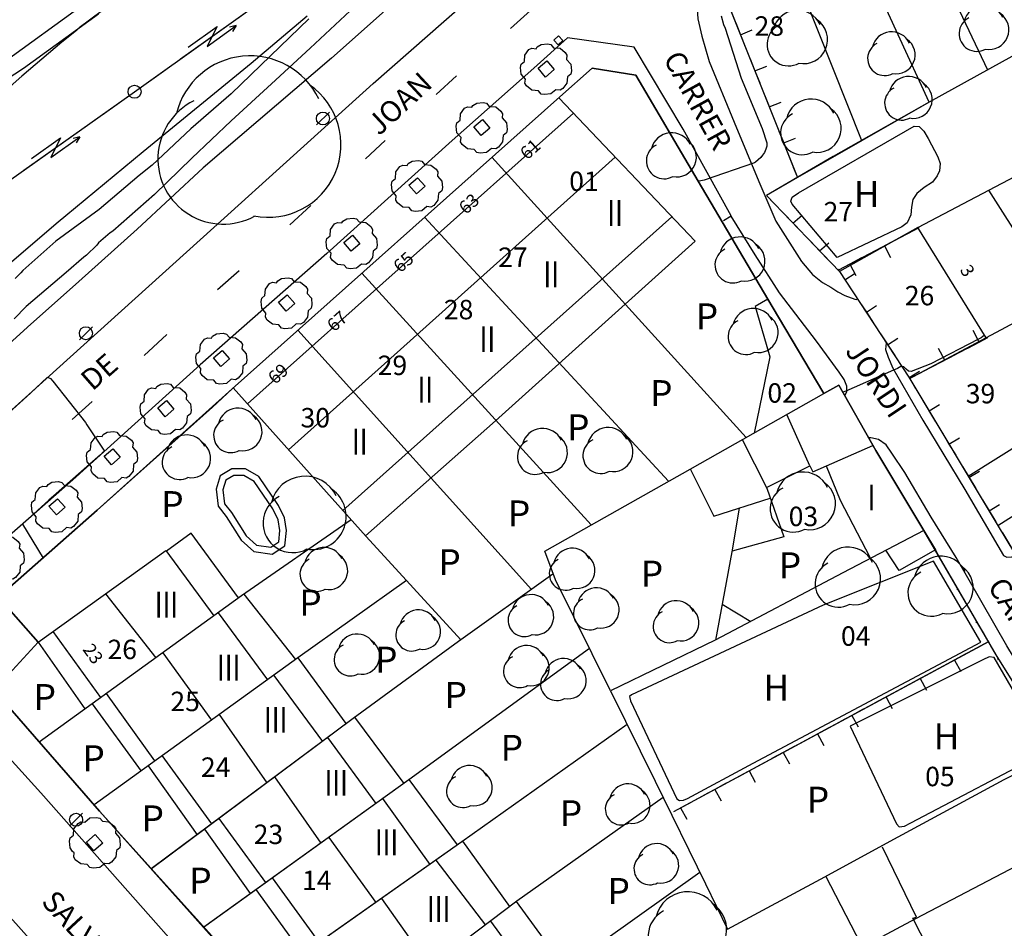
# Model space of a CAD drawing. Extents: x 344644 to 345832, y 4611510 to 4612350.
# Drawn here: x 345078 to 345154, y 4612024 to 4612094 of the extents above; entities that cross this region are included whole.
import ezdxf
from ezdxf.enums import TextEntityAlignment as Align
from ezdxf.lldxf.tags import DXFTag

# ---------------------------------------------------------------- set-up
doc = ezdxf.new("R2010")
doc.units = 0
doc.header["$MEASUREMENT"] = 0
for name, color, linetype in [('-10', 7, 'Continuous'), ('-12', 7, 'Continuous'), ('-14', 7, 'Continuous'), ('-17', 7, 'Continuous'), ('-18', 7, 'Continuous'), ('-19', 7, 'Continuous'), ('-20', 7, 'Continuous'), ('-21', 7, 'Continuous'), ('-22', 7, 'Continuous'), ('-23', 7, 'Continuous'), ('-26', 7, 'Continuous'), ('-27', 7, 'Continuous'), ('-28', 7, 'Continuous'), ('-30', 7, 'Continuous'), ('-31', 7, 'Continuous'), ('-4', 7, 'Continuous'), ('-5', 7, 'Continuous'), ('-8', 7, 'Continuous'), ('-9', 7, 'Continuous'), ('PATTERN_CLASS', 7, 'Continuous')]:
    doc.layers.add(name, color=color, linetype=linetype)
doc.styles.add('txt', font='TXT', dxfattribs={"height": 0.2})
tags = doc.linetypes.add('DASHED', pattern=[0.75, 0.5, -0.25]).pattern_tags.tags
tags[6:7] = [DXFTag(74, 4), DXFTag(75, 0), DXFTag(340, '0'), DXFTag(46, 1.0), DXFTag(50, 0.0), DXFTag(44, 0.0), DXFTag(45, 0.0)]
tags[4:5] = [DXFTag(74, 4), DXFTag(75, 0), DXFTag(340, '0'), DXFTag(46, 1.0), DXFTag(50, 0.0), DXFTag(44, 0.0), DXFTag(45, 0.0)]
tags = doc.linetypes.add('HIDDEN', pattern=[0.375, 0.25, -0.125]).pattern_tags.tags
tags[6:7] = [DXFTag(74, 4), DXFTag(75, 0), DXFTag(340, '0'), DXFTag(46, 1.0), DXFTag(50, 0.0), DXFTag(44, 0.0), DXFTag(45, 0.0)]
tags[4:5] = [DXFTag(74, 4), DXFTag(75, 0), DXFTag(340, '0'), DXFTag(46, 1.0), DXFTag(50, 0.0), DXFTag(44, 0.0), DXFTag(45, 0.0)]

# ---------------------------------------------------------------- blocks, each defined once
blk = doc.blocks.new('FAROLA')
at = {"layer": '-27', "color": 7, "linetype": 'Continuous'}
blk.add_line((-5, -5), (5, 5), dxfattribs=at)
blk.add_circle((0, 0), 5, dxfattribs=at)
blk = doc.blocks.new('REG')
at = {"layer": '-28', "color": 7, "linetype": 'Continuous'}
for p, q in [((0.06, 5), (0, 0)), ((0, 0), (4.99, -0.06)), ((4.99, 5.03), (0.06, 5)), ((4.99, -0.06), (4.99, 5.03))]:
    blk.add_line(p, q, dxfattribs=at)
blk = doc.blocks.new('ARBOL2')
at = {"layer": '-14', "color": 3, "linetype": 'Continuous'}
blk.add_lwpolyline([(-3.96, -16.75), (-5.58, -17.27), (-9.01, -16.71), (-13.14, -13.76), (-14.71, -11.7), (-14.63, -8.46), (-18.13, -4.88), (-19.1, 0.19), (-18.7, 2.6), (-16.27, 4.84), (-16.32, 9.87), (-13.37, 13.99), (-11.32, 15.57), (-8.08, 15.49), (-4.5, 18.98), (0.64, 19.98), (3.09, 19.57), (5.33, 17.13), (10.26, 17.17), (14.45, 14.24), (16.06, 12.18), (15.98, 8.94), (19.48, 5.36), (20.41, 0.21), (19.96, -2.24), (17.63, -4.46), (17.57, -9.41), (14.63, -13.59), (12.58, -15.2), (9.34, -15.12), (5.76, -18.61), (0.67, -19.79), (-1.74, -19.09), (-3.96, -16.75)], dxfattribs=at)
at = {"layer": '-14', "color": 1, "linetype": 'Continuous'}
blk.add_lwpolyline([(-4.02, 4.52), (4.85, 4.57), (4.8, -4.32), (-3.98, -4.25)], close=True, dxfattribs=at)
blk = doc.blocks.new('POSTE')
at = {"layer": '-26', "color": 7, "linetype": 'Continuous'}
blk.add_circle((0, 0), 5, dxfattribs=at)
blk = doc.blocks.new('ARBOL')
at = {"layer": '-14', "color": 3, "linetype": 'Continuous'}
for centre, radius, start, end in [((-0.05, 3.78), 14.62, 25.6137, 166.0433), ((3.44, 1.3), 13.98, 258.5835, 55.1647), ((-5.24, -1.44), 12.55, 116.8373, 298.8549)]:
    blk.add_arc(centre, radius, start, end, dxfattribs=at)

msp = doc.modelspace()

# ---------------------------------------------------------------- linework, layer by layer
at = {"layer": '-10', "color": 7, "linetype": 'Continuous'}
for p, q in [((345115.68, 4612092.98), (345117.21, 4612094.37)), ((345109.93, 4612087.88), (345111.5, 4612089.31)), ((345104.5, 4612082.93), (345106.01, 4612084.32)), ((345098.67, 4612077.82), (345100.28, 4612079.32)), ((345093.09, 4612072.84), (345094.75, 4612074.3)), ((345087.44, 4612067.76), (345089.19, 4612069.36)), ((345081.89, 4612062.81), (345083.43, 4612064.21))]:
    msp.add_line(p, q, dxfattribs=at)
for points in [[(345005.95, 4612000), (345009.52, 4612003.16), (345017.51, 4612010.22), (345025.73, 4612017.68), (345034.87, 4612025.81), (345044.96, 4612034.98), (345053.71, 4612042.76), (345062.58, 4612050.67), (345071.88, 4612058.76), (345081.72, 4612067.61), (345092.79, 4612077.62), (345105.08, 4612088.73), (345119.1, 4612101.08), (345125.79, 4612107.04), (345128.71, 4612109.37), (345132.11, 4612112.07), (345136.54, 4612115.27), (345140.54, 4612118.16), (345146.55, 4612122.29), (345149.71, 4612124.25), (345151.07, 4612124.78), (345152.5, 4612125.11), (345154.06, 4612125.15)], [(345132.09, 4612078.17), (345132.68, 4612078.51), (345128.97, 4612085.21), (345125.2, 4612091.54), (345120.06, 4612092.25), (345117.46, 4612089.9), (345111.17, 4612084.33), (345101.52, 4612075.62), (345091.76, 4612067.03), (345081.93, 4612058.17), (345074.02, 4612051.22), (345073.35, 4612040.76), (345079.47, 4612034.02), (345098.2, 4612012.84), (345109.74, 4612000)], [(345153.24, 4612054.64), (345165.42, 4612062.37), (345168.41, 4612064.05)], [(345098.87, 4612000), (345096.81, 4612002.31), (345084.98, 4612015.57), (345073.15, 4612028.85), (345067.32, 4612035.49), (345064, 4612035.69), (345056.99, 4612036.03), (345053.09, 4612032.55), (345045.73, 4612025.93), (345035.55, 4612016.92), (345025.48, 4612007.9), (345016.56, 4612000)]]:
    msp.add_lwpolyline(points, dxfattribs=at)
at = {"layer": '-12', "color": 3, "linetype": 'Continuous'}
for points in [[(345140.85, 4612075.32), (345137.39, 4612079.43), (345137.28, 4612079.66), (345137.39, 4612079.97), (345137.88, 4612080.3), (345146.79, 4612085.43), (345147.16, 4612085.41), (345147.53, 4612085.04), (345147.86, 4612084.48), (345148.62, 4612083.07), (345148.78, 4612082.56), (345148.74, 4612081.99), (345148.56, 4612081.6), (345148.2, 4612081.13), (345147.55, 4612080.71), (345146.99, 4612080.25), (345146.67, 4612079.77), (345146.58, 4612079.18), (345146.54, 4612078.6), (345146.25, 4612077.98), (345145.84, 4612077.68), (345140.85, 4612075.32)], [(345134.38, 4612036.3), (345151.93, 4612045.64), (345148.28, 4612051.88), (345139.78, 4612048.49), (345124.99, 4612041.58), (345124.85, 4612041.45), (345124.92, 4612041.11), (345128.48, 4612033.56), (345128.7, 4612033.43), (345129, 4612033.46), (345129.32, 4612033.58), (345134.38, 4612036.3)], [(345141.86, 4612039.15), (345145.42, 4612031.62), (345145.64, 4612031.41), (345146.03, 4612031.45), (345146.53, 4612031.7), (345157.18, 4612037.32), (345157.13, 4612037.54), (345156.78, 4612037.85), (345152.94, 4612044.46), (345152.57, 4612044.52), (345152.07, 4612044.29), (345141.86, 4612039.15)]]:
    msp.add_lwpolyline(points, dxfattribs=at)
at = {"layer": '-14', "color": 3, "linetype": 'DASHED'}
for points in [[(345072.32, 4612086.12), (345078.12, 4612089.91), (345083.91, 4612094.1)], [(345099.99, 4612093.93), (345095.68, 4612090.26)], [(345095.68, 4612090.26), (345087.35, 4612083.45), (345080.64, 4612077.91), (345071.42, 4612070)]]:
    msp.add_lwpolyline(points, dxfattribs=at)
at = {"layer": '-17', "color": 7, "linetype": 'Continuous'}
msp.add_line((345132.22, 4612095.46), (345137.78, 4612081.49), dxfattribs=at)
for points in [[(345157.81, 4612037.13), (345153.1, 4612044.66), (345147.54, 4612054.25), (345143.82, 4612060.43), (345140.98, 4612065.46), (345139.83, 4612064.81), (345135.83, 4612071.53), (345130.13, 4612081.19), (345125.33, 4612089.38), (345121.96, 4612089.92), (345119.48, 4612087.71), (345094.21, 4612065.19), (345083.82, 4612055.81), (345076.18, 4612049.12)], [(345137.78, 4612081.49), (345135.39, 4612080.1), (345141.03, 4612074.23), (345146.37, 4612066.09), (345153.19, 4612054.72), (345165.41, 4612034.48), (345174.89, 4612018.1), (345175.94, 4612018.73)], [(345076.18, 4612049.12), (345079.27, 4612045.63), (345075.83, 4612041.95), (345084, 4612032.61), (345108.48, 4612005.19), (345121.1, 4611990.86), (345129.48, 4611981.41), (345138.38, 4611971.54), (345149.88, 4611958.86), (345155.21, 4611958.08)]]:
    msp.add_lwpolyline(points, dxfattribs=at)
at = {"layer": '-18', "color": 1, "linetype": 'Continuous'}
for p, q in [((345144.39, 4612106.93), (345152.43, 4612089.77)), ((345120.53, 4612086.43), (345095.39, 4612064.01)), ((345133.83, 4612061.43), (345114.24, 4612083.04)), ((345102.75, 4612055.79), (345128.11, 4612078.45)), ((345127.86, 4612058.05), (345109.05, 4612078.42)), ((345121.9, 4612054.68), (345104.22, 4612074.11)), ((345117.29, 4612049.71), (345099.28, 4612069.71)), ((345099.12, 4612044.31), (345095.13, 4612049.34)), ((345131.98, 4612048.56), (345134.19, 4612047.24)), ((345093.13, 4612047.91), (345096.94, 4612042.74)), ((345084.08, 4612041.36), (345080.42, 4612046.46)), ((345079.27, 4612045.63), (345082.87, 4612040.49)), ((345103, 4612039.36), (345099.29, 4612044.44)), ((345097.42, 4612043.08), (345101.17, 4612037.99)), ((345088.26, 4612036.48), (345084.52, 4612041.68)), ((345083.42, 4612040.89), (345087.19, 4612035.7)), ((345107.46, 4612034.75), (345103.66, 4612039.85)), ((345101.57, 4612038.29), (345105.29, 4612033.2)), ((345092.64, 4612031.63), (345088.83, 4612036.89)), ((345087.73, 4612036.09), (345091.51, 4612030.79)), ((345111.58, 4612030), (345107.86, 4612035.04)), ((345105.81, 4612033.57), (345109.46, 4612028.5)), ((345096.82, 4612027.11), (345093.2, 4612032.05)), ((345095.64, 4612026.26), (345092.1, 4612031.22)), ((345115.62, 4612025.24), (345111.99, 4612030.29)), ((345109.92, 4612028.83), (345113.73, 4612023.81)), ((345100.92, 4612022.49), (345097.32, 4612027.46)), ((345099.65, 4612021.6), (345096.06, 4612026.56)), ((345119.9, 4612020.48), (345116.13, 4612025.63)), ((345114.12, 4612024.11), (345117.88, 4612019))]:
    msp.add_line(p, q, dxfattribs=at)
at = {"layer": '-18', "color": 1, "linetype": 'HIDDEN'}
for p, q in [((345123.75, 4612083.04), (345098.55, 4612060.48)), ((345157.87, 4612072.06), (345152.55, 4612080.5)), ((345138.73, 4612059.24), (345136.98, 4612063.2)), ((345084.46, 4612049.38), (345088.34, 4612044.44)), ((345088.88, 4612044.83), (345092.62, 4612039.62)), ((345093.21, 4612040.05), (345096.88, 4612034.8)), ((345097.49, 4612035.25), (345101.04, 4612030.14)), ((345101.66, 4612030.58), (345105.29, 4612025.57)), ((345105.73, 4612025.88), (345109.47, 4612020.6))]:
    msp.add_line(p, q, dxfattribs=at)
at = {"layer": '-18', "color": 1, "linetype": 'Continuous'}
for points in [[(345166.54, 4612066.96), (345170.09, 4612069.44), (345165.74, 4612076.28), (345165.74, 4612076.28), (345152.34, 4612069.1), (345147.08, 4612077.62), (345160.06, 4612084.46), (345160.06, 4612084.46), (345157.78, 4612087.57), (345155.29, 4612091.35), (345147.94, 4612087.3), (345143.17, 4612097.71), (345140.61, 4612103.49), (345144.41, 4612106.95), (345150.37, 4612108.03), (345157.43, 4612109.43), (345159.89, 4612104.86), (345159.89, 4612104.86), (345171.73, 4612111.56), (345174.18, 4612108.24), (345179.99, 4612100.33), (345184.47, 4612094.55)], [(345095.92, 4612019.36), (345084, 4612032.61), (345075.83, 4612041.95), (345079.27, 4612045.63), (345076.18, 4612049.12), (345083.82, 4612055.81), (345092.7, 4612063.76), (345094.21, 4612065.19), (345094.21, 4612065.19), (345119.48, 4612087.71), (345119.48, 4612087.71), (345121.96, 4612089.92), (345125.33, 4612089.38), (345130.13, 4612081.19), (345135.83, 4612071.53), (345139.83, 4612064.81), (345140.98, 4612065.46), (345143.82, 4612060.43), (345147.54, 4612054.25), (345141.28, 4612051), (345131.45, 4612045.79), (345123.39, 4612041.88), (345126.81, 4612034.92), (345130.69, 4612026.99), (345132.39, 4612023.5), (345139.9, 4612027.54), (345144.94, 4612030.29), (345153.71, 4612035.05), (345157.81, 4612037.13)], [(345119.39, 4612087.63), (345129.9, 4612076.57), (345114.5, 4612062.7), (345104.48, 4612053.85)], [(345094.28, 4612065.25), (345104.54, 4612053.79), (345111.83, 4612045.81)], [(345123.39, 4612041.88), (345119.15, 4612050.44), (345118.32, 4612052.65), (345129.51, 4612058.99), (345139.83, 4612064.81)], [(345133.53, 4612061.26), (345135.42, 4612057.52), (345136.75, 4612053.76), (345132.75, 4612052.65)], [(345135.39, 4612057.58), (345138.73, 4612059.24), (345138.98, 4612058.77), (345143.59, 4612060.81)], [(345129.53, 4612059), (345131.35, 4612055.36), (345135.69, 4612056.74)], [(345143.4, 4612052.18), (345141.1, 4612056.56), (345140.03, 4612059.21)], [(345133.3, 4612055.98), (345132.74, 4612052.62), (345131.47, 4612045.8)], [(345103.39, 4612055.07), (345094.94, 4612049.21), (345079.34, 4612037.94)], [(345094.71, 4612049.05), (345091.06, 4612054.04), (345089.14, 4612052.65)], [(345079.27, 4612045.63), (345089.09, 4612052.72), (345092.8, 4612047.66)], [(345107.65, 4612050.39), (345099.27, 4612044.42), (345083.57, 4612033.09)], [(345118.93, 4612050.88), (345111.65, 4612045.68), (345103.54, 4612039.76), (345088, 4612028.17)], [(345121.77, 4612045.16), (345107.83, 4612035.02), (345092.04, 4612023.67)], [(345124.66, 4612039.29), (345111.92, 4612030.24), (345096.13, 4612019.12)], [(345127.43, 4612033.65), (345116.17, 4612025.66), (345104.14, 4612016.57), (345100.56, 4612014.13)], [(345146.91, 4612024.33), (345159.15, 4612030.72), (345160.3, 4612029.05), (345162.17, 4612029.75)], [(345139.95, 4612027.61), (345143.85, 4612020.05), (345147.86, 4612022.05), (345146.68, 4612024.36), (345146.97, 4612024.42), (345144.35, 4612029.83)], [(345130.26, 4612027.87), (345120.41, 4612020.85), (345108.13, 4612011.87), (345104.64, 4612009.52)]]:
    msp.add_lwpolyline(points, dxfattribs=at)
at = {"layer": '-19', "color": 7, "linetype": 'Continuous'}
for p, q in [((345133.03, 4612093.42), (345133.77, 4612091.56)), ((345133.4, 4612092.49), (345134.31, 4612092.86)), ((345134.14, 4612090.63), (345134.51, 4612089.7)), ((345134.51, 4612089.7), (345135.42, 4612090.07)), ((345134.51, 4612089.7), (345134.88, 4612088.78)), ((345135.25, 4612087.85), (345135.99, 4612085.99)), ((345135.62, 4612086.92), (345136.53, 4612087.29)), ((345136.36, 4612085.06), (345136.73, 4612084.14)), ((345136.73, 4612084.14), (345137.63, 4612084.51)), ((345136.73, 4612084.14), (345137.1, 4612083.21)), ((345137.47, 4612082.28), (345137.71, 4612081.67)), ((345135.39, 4612080.1), (345136.07, 4612079.39)), ((345136.76, 4612078.67), (345138.13, 4612077.25)), ((345137.44, 4612077.96), (345138.16, 4612078.57)), ((345147.14, 4612077.6), (345146.26, 4612077.13)), ((345138.81, 4612076.54), (345139.5, 4612075.82)), ((345139.5, 4612075.82), (345140.21, 4612076.43)), ((345145.37, 4612076.67), (345143.6, 4612075.73)), ((345144.49, 4612076.2), (345144.95, 4612075.32)), ((345139.5, 4612075.82), (345140.18, 4612075.11)), ((345141.83, 4612074.8), (345140.95, 4612074.33)), ((345142.72, 4612075.27), (345141.83, 4612074.8)), ((345141.83, 4612074.8), (345142.3, 4612073.92)), ((345141.45, 4612073.59), (345142.23, 4612074.1)), ((345142.55, 4612071.92), (345143.1, 4612071.08)), ((345143.1, 4612071.08), (345143.88, 4612071.6)), ((345143.1, 4612071.08), (345143.64, 4612070.25)), ((345144.19, 4612069.41), (345145.29, 4612067.74)), ((345151.79, 4612068.79), (345151.33, 4612069.67)), ((345144.74, 4612068.57), (345145.52, 4612069.09)), ((345150.91, 4612068.32), (345151.79, 4612068.79)), ((345151.79, 4612068.79), (345152.47, 4612069.14)), ((345148.25, 4612066.93), (345150.02, 4612067.86)), ((345149.14, 4612067.39), (345148.67, 4612068.28)), ((345146.39, 4612066.06), (345147.19, 4612066.55)), ((345146.48, 4612066), (345147.37, 4612066.46)), ((345146.39, 4612066.06), (345146.9, 4612065.21)), ((345147.41, 4612064.35), (345148.44, 4612062.63)), ((345147.93, 4612063.49), (345148.73, 4612063.98)), ((345148.96, 4612061.78), (345149.47, 4612060.92)), ((345149.47, 4612060.92), (345150.27, 4612061.41)), ((345149.47, 4612060.92), (345149.99, 4612060.06)), ((345150.5, 4612059.2), (345151.53, 4612057.49)), ((345151.01, 4612058.35), (345151.81, 4612058.83)), ((345152.04, 4612056.63), (345152.56, 4612055.78)), ((345152.56, 4612055.78), (345153.36, 4612056.26)), ((345152.56, 4612055.78), (345153.07, 4612054.92)), ((345153.59, 4612054.06), (345154.62, 4612052.35)), ((345148.74, 4612052.18), (345148.42, 4612052.77)), ((345148.74, 4612052.18), (345148.59, 4612052.29)), ((345149.23, 4612051.33), (345148.74, 4612052.18)), ((345150.72, 4612048.77), (345149.73, 4612050.48)), ((345150.22, 4612049.62), (345150.07, 4612049.74)), ((345151.7, 4612047.07), (345151.21, 4612047.92)), ((345151.7, 4612047.07), (345151.55, 4612047.18)), ((345152.2, 4612046.22), (345151.7, 4612047.07)), ((345152.54, 4612045.68), (345151.66, 4612045.21)), ((345150.78, 4612044.73), (345149.02, 4612043.78)), ((345149.9, 4612044.26), (345150.38, 4612043.38)), ((345153.19, 4612044.52), (345153.25, 4612044.27)), ((345147.26, 4612042.83), (345146.38, 4612042.36)), ((345148.14, 4612043.31), (345147.26, 4612042.83)), ((345147.26, 4612042.83), (345147.74, 4612041.95)), ((345145.5, 4612041.88), (345143.74, 4612040.93)), ((345144.62, 4612041.41), (345145.1, 4612040.53)), ((345141.98, 4612039.98), (345141.1, 4612039.51)), ((345142.86, 4612040.46), (345141.98, 4612039.98)), ((345141.98, 4612039.98), (345142.46, 4612039.1)), ((345140.22, 4612039.03), (345138.46, 4612038.08)), ((345139.34, 4612038.56), (345139.82, 4612037.68)), ((345137.58, 4612037.61), (345136.7, 4612037.13)), ((345136.7, 4612037.13), (345135.82, 4612036.66)), ((345136.7, 4612037.13), (345137.18, 4612036.25)), ((345134.94, 4612036.18), (345133.18, 4612035.23)), ((345134.06, 4612035.71), (345134.54, 4612034.83)), ((345132.3, 4612034.76), (345131.42, 4612034.28)), ((345131.42, 4612034.28), (345130.54, 4612033.81)), ((345131.42, 4612034.28), (345131.9, 4612033.4)), ((345129.66, 4612033.33), (345128.23, 4612032.56)), ((345128.78, 4612032.86), (345129.26, 4612031.98))]:
    msp.add_line(p, q, dxfattribs=at)
at = {"layer": '-19', "color": 1, "linetype": 'Continuous'}
msp.add_lwpolyline([(345147.94, 4612087.3), (345140.55, 4612083.11), (345135.39, 4612080.1)], dxfattribs=at)
at = {"layer": '-19', "color": 7, "linetype": 'Continuous'}
for points in [[(345140.87, 4612074.4), (345141.03, 4612074.23), (345142, 4612072.75)], [(345145.84, 4612066.9), (345146.37, 4612066.09), (345146.39, 4612066.06)], [(345153.7, 4612043.7), (345153.1, 4612044.66), (345152.69, 4612045.37)]]:
    msp.add_lwpolyline(points, dxfattribs=at)
at = {"layer": '-20', "color": 7, "linetype": 'Continuous'}
for p, q in [((345144.39, 4612106.93), (345152.43, 4612089.77)), ((345142.72, 4612084.38), (345136.65, 4612099.7)), ((345147.94, 4612087.3), (345137.78, 4612081.49)), ((345133.83, 4612061.43), (345114.24, 4612083.04)), ((345127.86, 4612058.05), (345109.05, 4612078.42)), ((345147.08, 4612077.62), (345141.03, 4612074.23)), ((345121.9, 4612054.68), (345104.22, 4612074.11)), ((345117.29, 4612049.71), (345099.28, 4612069.71)), ((345152.34, 4612069.1), (345146.44, 4612065.98)), ((345152.52, 4612045.67), (345128.23, 4612032.56)), ((345142.84, 4612022.14), (345146.91, 4612024.33))]:
    msp.add_line(p, q, dxfattribs=at)
for points in [[(345147.08, 4612077.62), (345160.06, 4612084.46), (345160.06, 4612084.46), (345157.78, 4612087.57), (345155.29, 4612091.35), (345147.94, 4612087.3), (345143.17, 4612097.71), (345140.61, 4612103.49)], [(345170.09, 4612069.44), (345165.74, 4612076.28), (345165.74, 4612076.28), (345152.34, 4612069.1)], [(345135.5, 4612072.09), (345134.52, 4612071.52), (345135.55, 4612068.01), (345135.66, 4612067.64), (345134.44, 4612061.77)], [(345169.81, 4612070.24), (345153.28, 4612059.88), (345150.96, 4612058.43)], [(345153.24, 4612054.64), (345165.42, 4612062.37), (345172.04, 4612066.6)], [(345094.28, 4612065.25), (345104.54, 4612053.79), (345111.83, 4612045.81)], [(345123.39, 4612041.88), (345119.15, 4612050.44), (345118.32, 4612052.65), (345129.51, 4612058.99), (345139.83, 4612064.81)], [(345103.39, 4612055.07), (345094.94, 4612049.21), (345079.34, 4612037.94)], [(345147.54, 4612054.25), (345141.28, 4612051), (345131.45, 4612045.79), (345123.39, 4612041.88), (345126.81, 4612034.92), (345130.69, 4612026.99), (345132.39, 4612023.5)], [(345107.65, 4612050.39), (345099.27, 4612044.42), (345083.58, 4612033.09)], [(345118.93, 4612050.88), (345111.65, 4612045.68), (345103.54, 4612039.76), (345087.98, 4612028.15)], [(345121.77, 4612045.16), (345107.83, 4612035.02), (345092, 4612023.64)], [(345124.66, 4612039.29), (345111.92, 4612030.24), (345096.08, 4612019.08)], [(345127.43, 4612033.65), (345116.17, 4612025.66), (345104.14, 4612016.57), (345100.52, 4612014.1)], [(345146.91, 4612024.33), (345159.15, 4612030.72), (345160.3, 4612029.05), (345162.15, 4612029.74)], [(345130.26, 4612027.87), (345120.41, 4612020.85), (345108.13, 4612011.87), (345104.62, 4612009.51)]]:
    msp.add_lwpolyline(points, dxfattribs=at)
at = {"layer": '-21', "color": 1, "linetype": 'HIDDEN'}
msp.add_lwpolyline([(345147.54, 4612054.25), (345148.42, 4612052.77), (345145.64, 4612051.18), (345144.61, 4612052.73)], dxfattribs=at)
at = {"layer": '-23', "color": 1, "linetype": 'Continuous'}
msp.add_lwpolyline([(345093.75, 4612055.34), (345094.91, 4612053.5), (345095.88, 4612052.64), (345097.31, 4612052.44), (345098.28, 4612053.08), (345098.4, 4612054.26), (345098.24, 4612055.23), (345097.79, 4612056.19), (345096.26, 4612058.41), (345095.25, 4612059), (345094.19, 4612059.01), (345093.29, 4612058.47), (345092.97, 4612057.45), (345093.14, 4612056.12)], close=True, dxfattribs=at)
at = {"layer": '-23', "color": 5, "linetype": 'Continuous'}
msp.add_lwpolyline([(345094.17, 4612055.63), (345095.3, 4612053.83), (345096.1, 4612053.12), (345097.19, 4612052.97), (345097.8, 4612053.37), (345097.89, 4612054.24), (345097.75, 4612055.08), (345097.35, 4612055.93), (345095.9, 4612058.03), (345095.11, 4612058.49), (345094.33, 4612058.5), (345093.72, 4612058.13), (345093.49, 4612057.4), (345093.63, 4612056.32)], close=True, dxfattribs=at)
at = {"layer": '-26', "color": 1, "linetype": 'Continuous'}
for p, q in [((345090.23, 4612090.62), (345095.11, 4612094.1)), ((345090.81, 4612091.53), (345093.05, 4612093.13)), ((345092.29, 4612091.59), (345094.53, 4612093.19)), ((345093.05, 4612093.12), (345092.29, 4612091.6)), ((345094.53, 4612093.2), (345094.01, 4612093.07)), ((345094.53, 4612093.2), (345094.24, 4612092.74)), ((345089.62, 4612090.18), (345089.66, 4612090.21)), ((345078.16, 4612082.04), (345083.06, 4612085.51)), ((345083.63, 4612085.92), (345083.67, 4612085.95)), ((345078.75, 4612082.95), (345080.99, 4612084.54)), ((345080.23, 4612083.02), (345082.47, 4612084.61)), ((345080.99, 4612084.54), (345080.23, 4612083.02)), ((345082.47, 4612084.61), (345081.95, 4612084.48)), ((345082.47, 4612084.61), (345082.18, 4612084.16))]:
    msp.add_line(p, q, dxfattribs=at)
msp.add_lwpolyline([(345084.2, 4612086.32), (345086.69, 4612088.09), (345089.09, 4612089.8)], dxfattribs=at)
at = {"layer": '-4', "color": 32, "linetype": 'Continuous'}
for points in [[(345131.56, 4612130.15), (345129.91, 4612128.96), (345126.58, 4612126.43), (345126.41, 4612126.27), (345123.36, 4612123.65), (345120.29, 4612120.74), (345117.1, 4612117.93), (345116.88, 4612117.77), (345113.37, 4612115.36), (345110.15, 4612112.8), (345106.89, 4612110.21), (345103.6, 4612107.7), (345102.98, 4612107.31), (345099.48, 4612104.88), (345095.96, 4612102.52), (345092.54, 4612100.35), (345089.1, 4612098.07), (345085.81, 4612095.57), (345082.43, 4612093.02), (345082.22, 4612092.82), (345081.08, 4612091.91), (345077.99, 4612089.29), (345074.82, 4612086.48)], [(345103.3, 4612094.34), (345100.22, 4612091.46), (345097.25, 4612088.71), (345094.14, 4612085.85), (345091.11, 4612082.98), (345088.22, 4612080.17), (345085.01, 4612077.34), (345084.81, 4612077.2), (345083.92, 4612076.43), (345083.78, 4612076.26), (345082.98, 4612075.49), (345082.77, 4612075.34), (345081.42, 4612074.16), (345078.34, 4612071.54), (345077.41, 4612070.57)], [(345100.13, 4612093.72), (345097.16, 4612090.85), (345094.13, 4612087.94), (345091.03, 4612085.22), (345088.05, 4612082.42), (345087.04, 4612081.63), (345083.96, 4612079), (345080.61, 4612076.57), (345078.08, 4612074.31), (345077.93, 4612074.13), (345077.48, 4612073.69)], [(345131.92, 4612093.96), (345132.1, 4612093.29), (345132.21, 4612093), (345133.46, 4612089.14), (345135.08, 4612085.25), (345135.42, 4612084.15), (345135.42, 4612083.89), (345135.36, 4612083.66), (345135.24, 4612083.41), (345135.1, 4612083.19), (345134.96, 4612083.03), (345134.55, 4612082.65), (345134.47, 4612082.62), (345130.61, 4612081.28), (345130.35, 4612081.23), (345130.13, 4612081.19)], [(345075.64, 4612062.12), (345078.68, 4612064.84), (345079.99, 4612066.08), (345080.21, 4612065.97), (345080.4, 4612065.76), (345082.9, 4612062.59), (345083.02, 4612062.39), (345084.37, 4612060.36), (345084.2, 4612060.21), (345084.07, 4612060.09), (345083.46, 4612059.55), (345080.64, 4612057.07), (345080.09, 4612056.58), (345078.33, 4612054.99), (345078.06, 4612054.75), (345079.65, 4612052.11)]]:
    msp.add_lwpolyline(points, dxfattribs=at)
at = {"layer": '-5', "color": 32, "linetype": 'Continuous'}
msp.add_lwpolyline([(345152.2, 4612069.33), (345151.95, 4612069.12), (345151.75, 4612069), (345148.06, 4612067.12), (345146.56, 4612066.52), (345146.36, 4612066.54), (345146.16, 4612066.69), (345145.99, 4612066.87), (345145.78, 4612066.91), (345145.77, 4612066.91), (345145.51, 4612066.76), (345145.2, 4612066.62), (345141.53, 4612065.01), (345141.29, 4612064.91)], dxfattribs=at)
at = {"layer": '-8', "color": 5, "linetype": 'Continuous'}
msp.add_lwpolyline([(345062.49, 4612079.94), (345070.37, 4612085.85), (345076.53, 4612090.32), (345082.77, 4612094.86), (345093.89, 4612102.43), (345103.84, 4612109.64), (345116.21, 4612118.7), (345121.68, 4612123.51), (345128.95, 4612128.76), (345133, 4612131.7), (345136.15, 4612134.43)], dxfattribs=at)
at = {"layer": '-9', "color": 7, "linetype": 'HIDDEN'}
for points in [[(345135.39, 4612119.71), (345131.42, 4612116.35), (345127.34, 4612112.81), (345122.93, 4612108.85), (345118.7, 4612105.14), (345114.43, 4612101.49), (345110.23, 4612097.95), (345106.01, 4612094.36), (345101.86, 4612090.68), (345091.99, 4612082.22), (345086.88, 4612077.5), (345082.39, 4612073.46), (345078.45, 4612069.94), (345075.22, 4612067.03), (345073.23, 4612065.5), (345072.27, 4612064.91), (345071.42, 4612064.59), (345070.65, 4612064.43), (345070.14, 4612064.51), (345070.1, 4612064.54)], [(345129.97, 4612095.6), (345130.12, 4612093.71), (345130.43, 4612092.38), (345130.99, 4612090.42), (345132.91, 4612085.74), (345134.82, 4612081.16), (345136.13, 4612078.1), (345138.11, 4612075), (345138.94, 4612073.99), (345139.71, 4612073.38), (345140.35, 4612073.02), (345140.91, 4612072.65), (345141.45, 4612072.37), (345142.21, 4612072.1), (345142.37, 4612072.08)], [(345144.63, 4612068.72), (345144.57, 4612068.22), (345144.78, 4612067.63), (345145.13, 4612066.77), (345147.45, 4612062.76), (345150.69, 4612057.42), (345153.68, 4612052.32), (345153.93, 4612052.2), (345154.32, 4612052.23), (345154.6, 4612052.38)]]:
    msp.add_lwpolyline(points, dxfattribs=at)
at = {"layer": '-9', "color": 7, "linetype": 'Continuous'}
for points in [[(345141.44, 4612064.64), (345141.6, 4612064.98), (345141.59, 4612065.39), (345141.38, 4612065.9), (345141, 4612066.46), (345139.25, 4612068.85), (345136.41, 4612072.58), (345134.52, 4612075.52), (345132.67, 4612078.5)], [(345169.25, 4612017.75), (345169.46, 4612018.27), (345169.31, 4612018.82), (345168.85, 4612019.82), (345163.29, 4612029.45), (345161.07, 4612033.1), (345157.23, 4612039.87), (345153.93, 4612045.35), (345150.03, 4612052.17), (345148.09, 4612055.27), (345146.06, 4612058.72), (345145.07, 4612060.21), (345144.62, 4612060.87), (345144.03, 4612061.28), (345143.44, 4612061.39), (345143.27, 4612061.4)]]:
    msp.add_lwpolyline(points, dxfattribs=at)
at = {"layer": 'PATTERN_CLASS', "color": 7, "linetype": 'Continuous'}
for p, q in [((345147.14, 4612077.6), (345140.94, 4612074.33)), ((345146.48, 4612066), (345152.47, 4612069.14)), ((345152.54, 4612045.68), (345128.23, 4612032.56))]:
    msp.add_line(p, q, dxfattribs=at)
at = {"layer": 'PATTERN_CLASS', "color": 1, "linetype": 'Continuous'}
for points in [[(344936.5, 4612005.24), (344936.5, 4612005.24), (344963.56, 4612014.67), (345007.09, 4612031.45), (345041.28, 4612055.9), (345086.69, 4612088.09), (345129.68, 4612118.8), (345170.64, 4612147.62), (345216.91, 4612180.55), (345258, 4612209.53), (345298.85, 4612239.04), (345338.42, 4612267.01), (345379.02, 4612290.58), (345438.7, 4612324.61), (345447.055, 4612330.303)], [(345147.94, 4612087.3), (345140.55, 4612083.11), (345135.39, 4612080.1)]]:
    msp.add_lwpolyline(points, dxfattribs=at)
at = {"layer": 'PATTERN_CLASS', "color": 7, "linetype": 'Continuous'}
for points in [[(345140.61, 4612103.49), (345132.22, 4612095.46), (345137.71, 4612081.67)], [(345135.39, 4612080.1), (345141.03, 4612074.23), (345146.37, 4612066.09), (345153.19, 4612054.72), (345165.41, 4612034.48), (345174.89, 4612018.1), (345180.48, 4612021.42)], [(345157.81, 4612037.13), (345153.1, 4612044.66), (345147.53, 4612054.27)]]:
    msp.add_lwpolyline(points, dxfattribs=at)

# ---------------------------------------------------------------- block references
at = {"layer": '-14', "color": 3, "linetype": 'Continuous'}
for p, xscale, yscale in [((345137.8, 4612091.94), 0.1325646804626818, 0.1325646804626818), ((345152.19, 4612092.73), 0.1090021792985266, 0.1090021792985266), ((345145.05, 4612090.8), 0.1040521914057407, 0.1040521914057407), ((345095.62, 4612083.49), 0.4008046640713767, 0.4008046640713767), ((345146.36, 4612087.36), 0.1040521914057407, 0.1040521914057407), ((345138.85, 4612085.09), 0.1325646804626818, 0.1325646804626818), ((345128.09, 4612082.91), 0.1095563171717548, 0.1095563171717548), ((345133.38, 4612074.88), 0.1095563171717548, 0.1095563171717548), ((345134.39, 4612069.36), 0.1095563171717548, 0.1095563171717548), ((345094.67, 4612061.74), 0.1060498817218321, 0.1060498817218321), ((345118.15, 4612060.11), 0.1095563171717548, 0.1095563171717548), ((345123.2, 4612060.18), 0.1095563171717548, 0.1095563171717548), ((345090.71, 4612059.67), 0.1060498817218321, 0.1060498817218321), ((345138.23, 4612056.13), 0.1430746735708831, 0.1430746735708831), ((345099.83, 4612055.09), 0.182092499115242, 0.182092499115242), ((345101.3, 4612051.02), 0.1046063292789688, 0.1046063292789688), ((345120.44, 4612051.05), 0.1000521541527744, 0.1000521541527744), ((345141.7, 4612050.34), 0.1430746735708831, 0.1430746735708831), ((345148.85, 4612049.64), 0.1430746735708831, 0.1430746735708831), ((345122.3, 4612047.99), 0.1000521541527744, 0.1000521541527744), ((345117.26, 4612047.47), 0.1000521541527744, 0.1000521541527744), ((345128.45, 4612047), 0.1000521541527744, 0.1000521541527744), ((345108.57, 4612046.33), 0.09804980721589956, 0.09804980721589956), ((345103.85, 4612044.43), 0.1000521541527744, 0.1000521541527744), ((345116.91, 4612043.54), 0.1000521541527744, 0.1000521541527744), ((345119.76, 4612042.54), 0.1000521541527744, 0.1000521541527744), ((345112.52, 4612034.29), 0.1000521541527744, 0.1000521541527744), ((345124.72, 4612032.91), 0.09804980721589956, 0.09804980721589956), ((345126.93, 4612028.3), 0.09804980721589956, 0.09804980721589956), ((345129.34, 4612023.24), 0.1714986868329391, 0.1714986868329391)]:
    msp.add_blockref('ARBOL', p, dxfattribs=dict(at, xscale=xscale, yscale=yscale))
for p, xscale, yscale, rotation in [((345118.44, 4612089.89), 0.1000000921531185, 0.09998742350109742, 220.9171693591706), ((345113.48, 4612085.37), 0.1000000921531185, 0.09998742350109742, 220.9171693591706), ((345108.49, 4612080.88), 0.1000000921531185, 0.09998742350109742, 220.9171693591706), ((345103.46, 4612076.45), 0.1000000921531185, 0.09998742350109742, 220.9171693591706), ((345098.44, 4612071.84), 0.1000000921531185, 0.09998742350109742, 220.9171693591706), ((345093.42, 4612067.56), 0.1000000921531185, 0.09998742350109742, 220.9171693591706), ((345089.12, 4612063.69), 0.1000000921531185, 0.09998742350109742, 220.9171693591706), ((345084.99, 4612059.98), 0.1000000921531185, 0.09998742350109742, 220.9171693591706), ((345080.73, 4612056.12), 0.1000000921531185, 0.09998742350109742, 220.9171693591706), ((345076.26, 4612052.18), 0.1000000921531185, 0.09998742350109742, 220.9171693591706), ((345083.57, 4612030.2), 0.09998627116397113, 0.09999894451569208, 310.9530636464359)]:
    msp.add_blockref('ARBOL2', p, dxfattribs=dict(at, xscale=xscale, yscale=yscale, rotation=rotation))
at = {"layer": '-26', "color": 7, "linetype": 'Continuous', "xscale": 0.1000009313241567, "yscale": 0.1000009313241567}
msp.add_blockref('POSTE', (345086.69, 4612088.09), dxfattribs=at)
at = {"layer": '-27', "color": 7, "linetype": 'Continuous', "xscale": 0.1000009313241567, "yscale": 0.1000009313241567}
for p in [(345101.21, 4612086.03), (345082.94, 4612069.47), (345082.18, 4612031.94)]:
    msp.add_blockref('FAROLA', p, dxfattribs=at)
at = {"layer": '-28', "color": 7, "linetype": 'Continuous', "xscale": 0.09998653260155363, "yscale": 0.0999963646957713, "rotation": 314.2141146691901}
msp.add_blockref('REG', (345119, 4612092.06), dxfattribs=at)

# ---------------------------------------------------------------- texts
at = {"layer": '-18', "color": 7, "linetype": 'Continuous', "style": 'txt'}
for s, p in [('61', (345116.853, 4612084.036)), ('63', (345112.133, 4612079.829)), ('65', (345107.083, 4612075.326)), ('67', (345101.973, 4612070.766)), ('69', (345097.423, 4612066.719))]:
    msp.add_text(s, height=1, rotation=41.70664, dxfattribs=at).set_placement(p, align=Align.TOP_CENTER)
at = {"layer": '-18', "color": 7, "linetype": 'Continuous', "style": 'txt', "width": 0.75}
for s, p in [('II', (345123.73, 4612078.48)), ('II', (345118.81, 4612073.75)), ('II', (345113.89, 4612068.75)), ('II', (345109.1, 4612064.86)), ('II', (345104.05, 4612060.84)), ('I', (345143.5, 4612056.54)), ('III', (345089.15, 4612048.28)), ('III', (345093.94, 4612043.42)), ('III', (345097.57, 4612039.39)), ('III', (345102.23, 4612034.53)), ('III', (345106.11, 4612029.95)), ('III', (345110.13, 4612024.81))]:
    msp.add_text(s, height=2, dxfattribs=at).set_placement(p, align=Align.MIDDLE)
at = {"layer": '-18', "color": 7, "linetype": 'Continuous', "style": 'txt'}
for s, rotation, p in [('3', 301.68998, (345150.471, 4612074.027)), ('23', 305.665, (345083.087, 4612044.455))]:
    msp.add_text(s, height=1, rotation=rotation, dxfattribs=at).set_placement(p, align=Align.CENTER)
at = {"layer": '-22', "color": 7, "linetype": 'Continuous', "style": 'txt'}
for s, rotation, p in [('CARRER', 298.77259, (345129.925, 4612087.323)), ('JOAN', 42.81037, (345107.242, 4612087.04)), ('DE', 41.2869, (345084.104, 4612066.339)), ('JORDI', 303.66843, (345143.695, 4612065.772)), ('CARULLA', 302.24417, (345155.438, 4612046.26)), ('SALVADOR', 312.85955, (345083.621, 4612021.916))]:
    msp.add_text(s, height=1.62, rotation=rotation, dxfattribs=at).set_placement(p, align=Align.MIDDLE)
at = {"layer": '-30', "color": 7, "linetype": 'Continuous', "style": 'txt'}
for s, p in [('28', (345135.62, 4612092.41)), ('01', (345121.33, 4612080.44)), ('27', (345140.94, 4612078.09)), ('27', (345115.86, 4612074.58)), ('26', (345147.2, 4612071.62)), ('28', (345111.67, 4612070.54)), ('29', (345106.57, 4612066.24)), ('02', (345136.61, 4612064.11)), ('39', (345151.9, 4612064.06)), ('30', (345100.62, 4612062.2)), ('03', (345138.25, 4612054.59)), ('04', (345142.28, 4612045.36)), ('26', (345085.74, 4612044.33)), ('25', (345090.59, 4612040.32)), ('24', (345092.94, 4612035.25)), ('05', (345148.77, 4612034.53)), ('23', (345097.01, 4612030.07)), ('14', (345100.74, 4612026.52))]:
    msp.add_text(s, height=1.5, dxfattribs=at).set_placement(p, align=Align.CENTER)
at = {"layer": '-31', "color": 7, "linetype": 'Continuous', "style": 'txt'}
for s, p in [('H', (345143.12, 4612079.95)), ('P', (345130.81, 4612070.51)), ('P', (345127.29, 4612064.59)), ('P', (345120.89, 4612061.95)), ('P', (345089.61, 4612056.03)), ('P', (345116.33, 4612055.31)), ('P', (345110.97, 4612051.55)), ('P', (345126.57, 4612050.67)), ('P', (345137.21, 4612051.31)), ('P', (345100.25, 4612048.43)), ('P', (345106.09, 4612044.03)), ('H', (345136.16, 4612041.87)), ('P', (345079.77, 4612041.15)), ('P', (345111.45, 4612041.31)), ('H', (345149.28, 4612038.11)), ('P', (345115.77, 4612037.23)), ('P', (345083.53, 4612036.43)), ('P', (345139.37, 4612033.23)), ('P', (345088.09, 4612031.79)), ('P', (345120.33, 4612032.19)), ('P', (345091.77, 4612026.99)), ('P', (345124.01, 4612026.19))]:
    msp.add_text(s, height=2, dxfattribs=at).set_placement(p, align=Align.MIDDLE)

doc.saveas('drawing.dxf')
